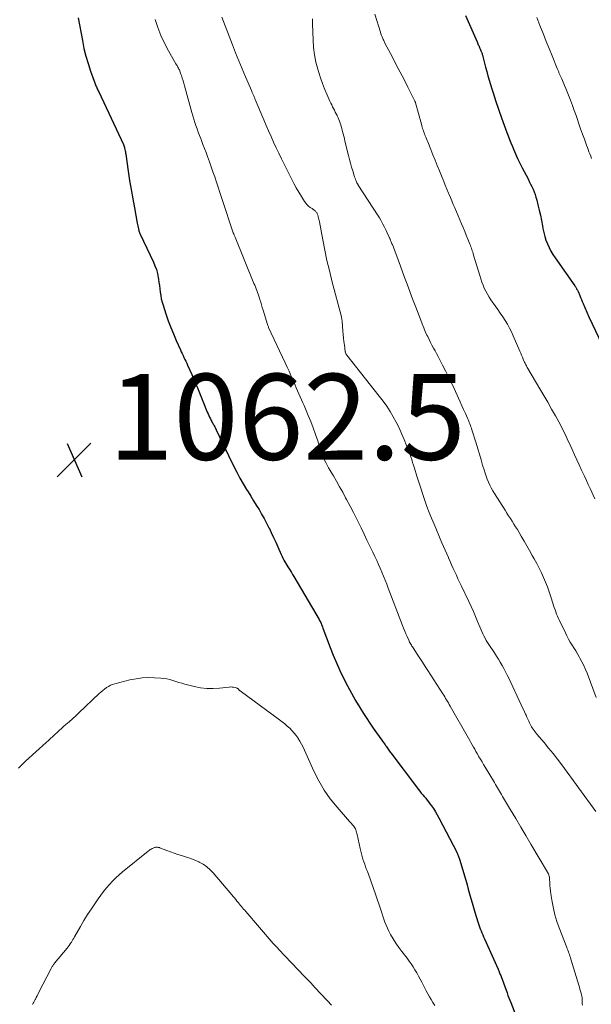
# Model space of a CAD drawing. Units: feet. Extents: x 1945000 to 1950016, y 545000 to 550000.
# Drawn here: x 1945836 to 1945969, y 547658 to 547887 of the extents above; entities that cross this region are included whole.
import ezdxf

# ---------------------------------------------------------------- set-up
doc = ezdxf.new("R2010")
doc.units = ezdxf.units.FT
doc.header["$LTSCALE"] = 100
doc.header["$MEASUREMENT"] = 0
for name, color, linetype, lineweight in [('CONTOUR INDEX', 32, 'Continuous', 25), ('CONTOUR INTERMEDIATE', 40, 'Continuous', 15), ('SPOT ELEVATION', 7, 'Continuous', 15)]:
    doc.layers.add(name, color=color, linetype=linetype, lineweight=lineweight)
doc.styles.add('slant', font='romans.shx', dxfattribs={"oblique": 14.999978})

# ---------------------------------------------------------------- blocks, each defined once
blk = doc.blocks.new('SPOT')
at = {"layer": 'SPOT ELEVATION', "lineweight": 25}
for p, q in [((-3.95, -3.95), (3.86, 3.85)), ((-1.67, 3.81), (1.74, -3.97))]:
    blk.add_line(p, q, dxfattribs=at)

msp = doc.modelspace()

# ---------------------------------------------------------------- linework, layer by layer
at = {"layer": 'CONTOUR INDEX', "flags": 128}
for points, elevation in [([(1945849.82, 547887.71), (1945850.79, 547882.4), (1945851.17, 547880.6), (1945851.6, 547878.82), (1945852.12, 547877.06), (1945852.7, 547875.31), (1945853.76, 547872.33), (1945853.85, 547872.09), (1945853.95, 547871.85), (1945854.05, 547871.61), (1945854.16, 547871.38), (1945854.27, 547871.15), (1945854.38, 547870.92), (1945854.49, 547870.69), (1945854.6, 547870.46), (1945860.36, 547858.22), (1945860.41, 547858.12), (1945860.45, 547858.02), (1945860.49, 547857.91), (1945860.53, 547857.81), (1945860.57, 547857.7), (1945860.6, 547857.59), (1945860.63, 547857.48), (1945860.65, 547857.37), (1945860.72, 547857.04), (1945860.77, 547856.76), (1945860.82, 547856.49), (1945860.87, 547856.21), (1945860.91, 547855.93), (1945861.5, 547851.98), (1945861.82, 547849.84), (1945862.17, 547847.72), (1945862.53, 547845.59), (1945862.92, 547843.47), (1945863.58, 547839.88), (1945863.65, 547839.55), (1945863.71, 547839.23), (1945863.78, 547838.9), (1945863.86, 547838.58), (1945863.96, 547838.14), (1945863.99, 547838.03), (1945864.02, 547837.93), (1945864.06, 547837.83), (1945864.1, 547837.73), (1945864.14, 547837.63), (1945864.18, 547837.53), (1945864.23, 547837.44), (1945864.27, 547837.34), (1945867.35, 547830.82), (1945867.72, 547829.95), (1945868.04, 547829.06), (1945868.28, 547828.15), (1945868.47, 547827.22), (1945868.52, 547826.87), (1945868.64, 547826.1), (1945868.75, 547825.33), (1945868.85, 547824.56), (1945868.94, 547823.78), (1945869.05, 547823.01), (1945869.19, 547822.25), (1945869.38, 547821.5), (1945869.61, 547820.75), (1945870.28, 547818.74), (1945870.83, 547817.17), (1945871.41, 547815.61), (1945872.04, 547814.07), (1945872.7, 547812.53), (1945873.65, 547810.39), (1945873.86, 547809.94), (1945874.07, 547809.49), (1945874.28, 547809.04), (1945874.49, 547808.6), (1945874.71, 547808.15), (1945874.92, 547807.71), (1945875.13, 547807.26), (1945875.33, 547806.81), (1945876.29, 547804.62), (1945876.97, 547803.07), (1945877.63, 547801.52), (1945878.28, 547799.96), (1945878.92, 547798.39), (1945879.93, 547795.86), (1945880.1, 547795.46), (1945880.28, 547795.06), (1945880.47, 547794.66), (1945880.67, 547794.27), (1945880.86, 547793.91), (1945880.97, 547793.7), (1945881.08, 547793.49), (1945881.2, 547793.29), (1945881.32, 547793.08), (1945881.44, 547792.88), (1945881.55, 547792.67), (1945881.66, 547792.46), (1945881.76, 547792.25), (1945882.25, 547791.21), (1945882.6, 547790.48), (1945882.95, 547789.75), (1945883.3, 547789.03), (1945883.66, 547788.3), (1945886.13, 547783.23), (1945886.82, 547781.86), (1945887.54, 547780.51), (1945888.31, 547779.17), (1945889.09, 547777.86), (1945889.44, 547777.3), (1945890.08, 547776.27), (1945890.71, 547775.24), (1945891.35, 547774.21), (1945891.98, 547773.17), (1945892.59, 547772.13), (1945893.19, 547771.08), (1945893.76, 547770.01), (1945894.31, 547768.93), (1945894.32, 547768.91), (1945894.85, 547767.81), (1945895.37, 547766.7), (1945895.88, 547765.58), (1945896.38, 547764.47), (1945897.15, 547762.69), (1945897.35, 547762.26), (1945897.55, 547761.84), (1945897.77, 547761.42), (1945898, 547761.01), (1945898.24, 547760.6), (1945898.48, 547760.2), (1945898.73, 547759.8), (1945898.98, 547759.4), (1945899.02, 547759.34), (1945899.29, 547758.91), (1945899.56, 547758.48), (1945899.82, 547758.04), (1945900.08, 547757.6), (1945905.97, 547747.58), (1945906.1, 547747.34), (1945906.24, 547747.1), (1945906.36, 547746.85), (1945906.48, 547746.6), (1945906.59, 547746.35), (1945906.7, 547746.09), (1945906.8, 547745.83), (1945906.9, 547745.58), (1945908.59, 547741.08), (1945909.31, 547739.26), (1945910.06, 547737.45), (1945910.86, 547735.67), (1945911.7, 547733.9), (1945912.59, 547732.15), (1945913.52, 547730.43), (1945914.49, 547728.73), (1945915.5, 547727.05), (1945916.35, 547725.68), (1945917.09, 547724.52), (1945917.84, 547723.38), (1945918.62, 547722.25), (1945919.41, 547721.13), (1945920.61, 547719.46), (1945920.81, 547719.19), (1945921.01, 547718.91), (1945921.21, 547718.63), (1945921.41, 547718.35), (1945921.49, 547718.24), (1945921.64, 547718.02), (1945921.8, 547717.8), (1945921.96, 547717.57), (1945922.11, 547717.35), (1945922.27, 547717.13), (1945922.43, 547716.9), (1945922.59, 547716.68), (1945922.75, 547716.47), (1945929.17, 547707.98), (1945929.5, 547707.56), (1945929.83, 547707.14), (1945930.17, 547706.73), (1945930.52, 547706.33), (1945930.86, 547705.92), (1945931.2, 547705.51), (1945931.53, 547705.09), (1945931.85, 547704.66), (1945932.2, 547704.18), (1945932.68, 547703.5), (1945933.13, 547702.8), (1945933.56, 547702.09), (1945933.95, 547701.36), (1945938.08, 547693.37), (1945938.18, 547693.17), (1945938.27, 547692.97), (1945938.36, 547692.77), (1945938.45, 547692.56), (1945938.52, 547692.35), (1945938.6, 547692.15), (1945938.67, 547691.94), (1945938.73, 547691.72), (1945940.17, 547686.82), (1945940.48, 547685.76), (1945940.78, 547684.71), (1945941.08, 547683.65), (1945941.36, 547682.59), (1945941.66, 547681.53), (1945941.96, 547680.47), (1945942.27, 547679.42), (1945942.6, 547678.37), (1945943.06, 547676.92), (1945943.22, 547676.44), (1945943.39, 547675.97), (1945943.57, 547675.5), (1945943.75, 547675.03), (1945943.95, 547674.56), (1945944.14, 547674.1), (1945944.35, 547673.64), (1945944.55, 547673.18), (1945947.72, 547666.11), (1945947.82, 547665.91), (1945947.91, 547665.7), (1945948, 547665.49), (1945948.08, 547665.28), (1945948.17, 547665.06), (1945948.25, 547664.85), (1945948.33, 547664.64), (1945948.41, 547664.42), (1945949.82, 547660.58), (1945950.03, 547660.01), (1945950.24, 547659.45), (1945950.45, 547658.89), (1945950.67, 547658.33), (1945954.51, 547648.51)], 1060), ([(1945940.1, 547888.23), (1945942.84, 547882.09), (1945942.93, 547881.88), (1945943.02, 547881.67), (1945943.11, 547881.46), (1945943.21, 547881.26), (1945943.28, 547881.09), (1945943.33, 547880.97), (1945943.38, 547880.84), (1945943.44, 547880.71), (1945943.49, 547880.58), (1945943.54, 547880.45), (1945943.59, 547880.32), (1945943.65, 547880.19), (1945943.7, 547880.07), (1945943.73, 547880), (1945943.79, 547879.85), (1945943.86, 547879.69), (1945943.92, 547879.53), (1945943.98, 547879.37), (1945944.04, 547879.2), (1945944.09, 547879.04), (1945944.14, 547878.88), (1945944.18, 547878.71), (1945944.81, 547876.26), (1945945.08, 547875.25), (1945945.36, 547874.23), (1945945.65, 547873.23), (1945945.94, 547872.22), (1945946.25, 547871.21), (1945946.57, 547870.21), (1945946.9, 547869.22), (1945947.24, 547868.22), (1945948.56, 547864.4), (1945948.85, 547863.56), (1945949.15, 547862.72), (1945949.45, 547861.88), (1945949.75, 547861.04), (1945950.06, 547860.21), (1945950.38, 547859.38), (1945950.71, 547858.56), (1945951.06, 547857.74), (1945951.31, 547857.16), (1945951.79, 547856.05), (1945952.29, 547854.96), (1945952.82, 547853.87), (1945953.36, 547852.8), (1945954.71, 547850.18), (1945955.01, 547849.59), (1945955.3, 547848.99), (1945955.59, 547848.39), (1945955.87, 547847.79), (1945956.13, 547847.17), (1945956.36, 547846.55), (1945956.56, 547845.92), (1945956.74, 547845.28), (1945957.02, 547844.15), (1945957.31, 547842.94), (1945957.58, 547841.72), (1945957.83, 547840.49), (1945958.06, 547839.27), (1945958.18, 547838.62), (1945958.37, 547837.7), (1945958.6, 547836.8), (1945958.89, 547835.91), (1945959.22, 547835.04), (1945959.61, 547834.19), (1945960.03, 547833.36), (1945960.51, 547832.56), (1945961.02, 547831.78), (1945965.6, 547825.28), (1945965.71, 547825.13), (1945965.82, 547824.97), (1945965.92, 547824.8), (1945966.03, 547824.64), (1945966.12, 547824.47), (1945966.21, 547824.31), (1945966.3, 547824.13), (1945966.38, 547823.96), (1945966.76, 547823.07)], 1040), ([(1945966.76, 547823.07), (1945966.96, 547822.6), (1945967.16, 547822.13), (1945967.36, 547821.66), (1945967.56, 547821.19), (1945967.65, 547820.96), (1945967.8, 547820.6), (1945967.96, 547820.24), (1945968.11, 547819.88), (1945968.27, 547819.52), (1945968.43, 547819.16), (1945968.59, 547818.8), (1945968.75, 547818.45), (1945968.92, 547818.09), (1945972, 547811.57)], 1040)]:
    msp.add_lwpolyline(points, dxfattribs=dict(at, elevation=elevation))
at = {"layer": 'CONTOUR INTERMEDIATE', "flags": 128}
for points, elevation in [([(1945883.3, 547887.9), (1945885.77, 547881.45), (1945886.5, 547879.58), (1945887.25, 547877.7), (1945888.02, 547875.84), (1945888.81, 547873.99), (1945890.27, 547870.61), (1945890.34, 547870.45), (1945890.41, 547870.29), (1945890.48, 547870.14), (1945890.55, 547869.98), (1945890.62, 547869.82), (1945890.69, 547869.67), (1945890.76, 547869.51), (1945890.83, 547869.35), (1945890.9, 547869.18), (1945890.97, 547869.01), (1945891.04, 547868.85), (1945891.11, 547868.68), (1945893.09, 547863.99), (1945893.65, 547862.67), (1945894.21, 547861.37), (1945894.79, 547860.06), (1945895.37, 547858.76), (1945895.96, 547857.47), (1945896.57, 547856.18), (1945897.19, 547854.89), (1945897.82, 547853.61), (1945899.53, 547850.2), (1945900.08, 547849.15), (1945900.64, 547848.12), (1945901.24, 547847.1), (1945901.85, 547846.09), (1945902.6, 547844.9), (1945902.88, 547844.52), (1945903.19, 547844.17), (1945903.54, 547843.86), (1945903.91, 547843.57), (1945904.36, 547843.28), (1945904.54, 547843.17), (1945904.71, 547843.04), (1945904.87, 547842.91), (1945905.04, 547842.78), (1945905.11, 547842.71), (1945905.23, 547842.6), (1945905.33, 547842.48), (1945905.43, 547842.35), (1945905.51, 547842.21), (1945905.58, 547842.07), (1945905.64, 547841.92), (1945905.7, 547841.77), (1945905.74, 547841.62), (1945905.81, 547841.36), (1945905.88, 547841.07), (1945905.94, 547840.79), (1945906.01, 547840.5), (1945906.06, 547840.21), (1945906.85, 547835.99), (1945907.32, 547833.6), (1945907.82, 547831.22), (1945908.38, 547828.85), (1945908.97, 547826.48), (1945911.18, 547818.08), (1945911.21, 547817.95), (1945911.24, 547817.83), (1945911.27, 547817.7), (1945911.29, 547817.58), (1945911.31, 547817.45), (1945911.33, 547817.33), (1945911.35, 547817.2), (1945911.36, 547817.07), (1945911.55, 547814.76), (1945911.62, 547813.94), (1945911.7, 547813.13), (1945911.79, 547812.31), (1945911.89, 547811.5), (1945912.07, 547810.01), (1945912.08, 547809.94), (1945912.1, 547809.88), (1945912.12, 547809.82), (1945912.14, 547809.76), (1945912.2, 547809.61), (1945912.26, 547809.48), (1945912.32, 547809.35), (1945912.4, 547809.23), (1945912.49, 547809.12), (1945920.03, 547799.62), (1945920.91, 547798.46), (1945921.75, 547797.27), (1945922.54, 547796.04), (1945923.29, 547794.78), (1945923.98, 547793.5), (1945924.64, 547792.2), (1945925.24, 547790.87), (1945925.81, 547789.52), (1945926.38, 547788.11), (1945926.64, 547787.46), (1945926.89, 547786.8), (1945927.13, 547786.14), (1945927.36, 547785.48), (1945927.58, 547784.82), (1945927.8, 547784.15), (1945928.02, 547783.49), (1945928.22, 547782.82), (1945928.78, 547780.97), (1945929.22, 547779.55), (1945929.68, 547778.13), (1945930.15, 547776.72), (1945930.64, 547775.31), (1945931.15, 547773.91), (1945931.68, 547772.52), (1945932.24, 547771.14), (1945932.81, 547769.76), (1945934.65, 547765.44), (1945935.02, 547764.58), (1945935.39, 547763.72), (1945935.76, 547762.87), (1945936.13, 547762.01), (1945936.17, 547761.93), (1945936.52, 547761.11), (1945936.89, 547760.3), (1945937.25, 547759.48), (1945937.62, 547758.67), (1945938, 547757.87), (1945938.38, 547757.06), (1945938.76, 547756.26), (1945939.15, 547755.45), (1945940.93, 547751.74), (1945941.47, 547750.59), (1945941.99, 547749.45), (1945942.48, 547748.29), (1945942.96, 547747.12), (1945943.46, 547745.86), (1945943.68, 547745.32), (1945943.92, 547744.79), (1945944.16, 547744.26), (1945944.41, 547743.74), (1945944.69, 547743.22), (1945944.97, 547742.71), (1945945.27, 547742.22), (1945945.58, 547741.73), (1945946.9, 547739.77), (1945947.36, 547739.06), (1945947.81, 547738.34), (1945948.25, 547737.61), (1945948.67, 547736.88), (1945949.08, 547736.13), (1945949.47, 547735.38), (1945949.85, 547734.63), (1945950.22, 547733.86), (1945953.12, 547727.71), (1945953.38, 547727.16), (1945953.64, 547726.6), (1945953.89, 547726.04), (1945954.15, 547725.48), (1945954.24, 547725.27), (1945954.45, 547724.82), (1945954.65, 547724.37), (1945954.86, 547723.92), (1945955.08, 547723.47), (1945955.21, 547723.2), (1945955.36, 547722.89), (1945955.53, 547722.58), (1945955.71, 547722.29), (1945955.91, 547722), (1945956.11, 547721.71), (1945956.32, 547721.44), (1945956.54, 547721.16), (1945956.76, 547720.89), (1945958.46, 547718.89), (1945959.52, 547717.62), (1945960.56, 547716.32), (1945961.57, 547715.01), (1945962.57, 547713.68), (1945970.53, 547702.81)], 1052), ([(1945904.42, 547887.5), (1945904.45, 547887.07), (1945904.47, 547886.64), (1945904.49, 547886.21), (1945904.59, 547882.56), (1945904.71, 547880.83), (1945904.91, 547879.11), (1945905.26, 547877.42), (1945905.7, 547875.74), (1945905.92, 547875), (1945906.34, 547873.71), (1945906.79, 547872.43), (1945907.29, 547871.17), (1945907.81, 547869.92), (1945908.53, 547868.3), (1945908.73, 547867.87), (1945908.93, 547867.45), (1945909.13, 547867.02), (1945909.34, 547866.6), (1945909.56, 547866.19), (1945909.77, 547865.77), (1945909.98, 547865.35), (1945910.19, 547864.93), (1945910.22, 547864.85), (1945910.41, 547864.45), (1945910.58, 547864.04), (1945910.74, 547863.63), (1945910.89, 547863.21), (1945911.03, 547862.79), (1945911.16, 547862.37), (1945911.28, 547861.94), (1945911.39, 547861.51), (1945911.46, 547861.25), (1945911.6, 547860.69), (1945911.74, 547860.13), (1945911.88, 547859.57), (1945912.02, 547859.01), (1945912.87, 547855.61), (1945913.09, 547854.73), (1945913.33, 547853.84), (1945913.58, 547852.96), (1945913.84, 547852.08), (1945914.18, 547850.95), (1945914.28, 547850.64), (1945914.38, 547850.33), (1945914.5, 547850.03), (1945914.62, 547849.73), (1945914.82, 547849.26), (1945914.85, 547849.2), (1945914.89, 547849.13), (1945914.92, 547849.07), (1945914.96, 547849.01), (1945915, 547848.94), (1945915.03, 547848.88), (1945915.07, 547848.82), (1945915.11, 547848.76), (1945919.78, 547841.56), (1945920.07, 547841.09), (1945920.36, 547840.61), (1945920.62, 547840.13), (1945920.88, 547839.64), (1945921.13, 547839.14), (1945921.37, 547838.64), (1945921.61, 547838.15), (1945921.85, 547837.65), (1945922.19, 547836.92), (1945922.26, 547836.79), (1945922.32, 547836.66), (1945922.38, 547836.53), (1945922.45, 547836.4), (1945922.51, 547836.27), (1945922.57, 547836.14), (1945922.63, 547836.01), (1945922.68, 547835.88), (1945922.74, 547835.73), (1945922.83, 547835.52), (1945922.91, 547835.31), (1945922.99, 547835.1), (1945923.07, 547834.89), (1945924.95, 547829.85), (1945925.84, 547827.46), (1945926.74, 547825.07), (1945927.64, 547822.68), (1945928.55, 547820.29), (1945929.69, 547817.27), (1945930.04, 547816.4), (1945930.39, 547815.53), (1945930.76, 547814.67), (1945931.15, 547813.81), (1945931.31, 547813.46), (1945931.63, 547812.78), (1945931.96, 547812.12), (1945932.31, 547811.46), (1945932.66, 547810.8), (1945933.02, 547810.15), (1945933.38, 547809.5), (1945933.73, 547808.84), (1945934.08, 547808.18), (1945934.8, 547806.81), (1945935.49, 547805.45), (1945936.17, 547804.09), (1945936.83, 547802.72), (1945937.48, 547801.35), (1945938.5, 547799.12), (1945938.9, 547798.23), (1945939.31, 547797.35), (1945939.7, 547796.46), (1945940.1, 547795.57), (1945940.6, 547794.44), (1945940.75, 547794.12), (1945940.89, 547793.79), (1945941.02, 547793.46), (1945941.15, 547793.12), (1945941.28, 547792.79), (1945941.4, 547792.45), (1945941.51, 547792.12), (1945941.62, 547791.78), (1945942.6, 547788.6), (1945942.99, 547787.33), (1945943.37, 547786.05), (1945943.75, 547784.78), (1945944.13, 547783.5), (1945944.45, 547782.39), (1945944.68, 547781.67), (1945944.92, 547780.96), (1945945.19, 547780.26), (1945945.48, 547779.56), (1945945.79, 547778.88), (1945946.13, 547778.2), (1945946.49, 547777.55), (1945946.88, 547776.9), (1945949.35, 547773.01), (1945949.76, 547772.37), (1945950.18, 547771.72), (1945950.59, 547771.08), (1945951, 547770.44), (1945951.42, 547769.79), (1945951.82, 547769.14), (1945952.22, 547768.49), (1945952.61, 547767.84), (1945953.14, 547766.95), (1945953.79, 547765.84), (1945954.43, 547764.73), (1945955.07, 547763.62), (1945955.7, 547762.5), (1945956.16, 547761.68), (1945956.74, 547760.61), (1945957.3, 547759.54), (1945957.83, 547758.46), (1945958.34, 547757.37), (1945958.82, 547756.26), (1945959.27, 547755.14), (1945959.67, 547754), (1945960.05, 547752.86), (1945960.51, 547751.37), (1945960.67, 547750.86), (1945960.84, 547750.34), (1945961.01, 547749.83), (1945961.18, 547749.32), (1945961.37, 547748.81), (1945961.56, 547748.31), (1945961.78, 547747.82), (1945962.01, 547747.33), (1945963.42, 547744.45), (1945963.79, 547743.73), (1945964.17, 547743.02), (1945964.57, 547742.32), (1945964.98, 547741.62), (1945965.4, 547740.93), (1945965.82, 547740.24), (1945966.23, 547739.54), (1945966.64, 547738.84), (1945966.81, 547738.55), (1945967.28, 547737.7), (1945967.71, 547736.83), (1945968.11, 547735.94), (1945968.47, 547735.04), (1945970.57, 547729.36)], 1048), ([(1945918.96, 547888.56), (1945920.29, 547884.36), (1945920.41, 547883.99), (1945920.54, 547883.63), (1945920.68, 547883.28), (1945920.83, 547882.92), (1945920.95, 547882.64), (1945921.05, 547882.43), (1945921.14, 547882.22), (1945921.25, 547882.02), (1945921.35, 547881.81), (1945923.09, 547878.52), (1945924, 547876.79), (1945924.9, 547875.06), (1945925.79, 547873.33), (1945926.67, 547871.59), (1945928.33, 547868.29), (1945928.37, 547868.2), (1945928.41, 547868.1), (1945928.45, 547868.01), (1945928.48, 547867.91), (1945929.85, 547862.92), (1945929.94, 547862.59), (1945930.04, 547862.26), (1945930.14, 547861.93), (1945930.24, 547861.61), (1945930.35, 547861.28), (1945930.46, 547860.96), (1945930.58, 547860.64), (1945930.71, 547860.32), (1945930.74, 547860.25), (1945930.88, 547859.89), (1945931.02, 547859.54), (1945931.17, 547859.18), (1945931.31, 547858.83), (1945932.03, 547857.05), (1945932.53, 547855.8), (1945933.03, 547854.56), (1945933.54, 547853.32), (1945934.04, 547852.07), (1945934.67, 547850.52), (1945935.04, 547849.61), (1945935.42, 547848.7), (1945935.79, 547847.79), (1945936.18, 547846.89), (1945936.25, 547846.71), (1945936.6, 547845.89), (1945936.94, 547845.07), (1945937.29, 547844.26), (1945937.63, 547843.44), (1945939.21, 547839.74), (1945939.58, 547838.85), (1945939.95, 547837.95), (1945940.32, 547837.06), (1945940.68, 547836.16), (1945941.15, 547834.98), (1945941.28, 547834.67), (1945941.39, 547834.36), (1945941.51, 547834.05), (1945941.62, 547833.73), (1945941.72, 547833.42), (1945941.83, 547833.11), (1945941.93, 547832.79), (1945942.02, 547832.47), (1945943.45, 547827.66), (1945943.68, 547826.91), (1945943.94, 547826.17), (1945944.22, 547825.44), (1945944.52, 547824.72), (1945944.86, 547824.02), (1945945.23, 547823.33), (1945945.63, 547822.67), (1945946.07, 547822.02), (1945947.08, 547820.63), (1945947.67, 547819.79), (1945948.25, 547818.95), (1945948.82, 547818.09), (1945949.37, 547817.23), (1945949.9, 547816.35), (1945950.39, 547815.46), (1945950.85, 547814.54), (1945951.28, 547813.61), (1945952.81, 547810.07), (1945953.01, 547809.6), (1945953.21, 547809.13), (1945953.41, 547808.66), (1945953.61, 547808.19), (1945953.83, 547807.67), (1945953.92, 547807.46), (1945954.02, 547807.26), (1945954.12, 547807.05), (1945954.22, 547806.85), (1945954.32, 547806.66), (1945954.43, 547806.46), (1945954.54, 547806.26), (1945954.66, 547806.07), (1945957.5, 547801.29), (1945958.42, 547799.73), (1945959.33, 547798.17), (1945960.22, 547796.59), (1945961.1, 547795.02), (1945962.26, 547792.91), (1945962.54, 547792.38), (1945962.82, 547791.84), (1945963.09, 547791.3), (1945963.35, 547790.75), (1945963.6, 547790.21), (1945963.85, 547789.66), (1945964.1, 547789.11), (1945964.35, 547788.56), (1945964.99, 547787.15), (1945965.53, 547785.95), (1945966.08, 547784.75), (1945966.63, 547783.56), (1945967.19, 547782.36), (1945967.42, 547781.88), (1945967.86, 547780.93), (1945968.31, 547779.98), (1945968.75, 547779.03), (1945969.18, 547778.07), (1945970.28, 547775.66)], 1044), ([(1945956.73, 547887.77), (1945957.48, 547885.93), (1945957.63, 547885.56), (1945958.29, 547883.89), (1945958.96, 547882.23), (1945959.63, 547880.56), (1945960.31, 547878.9), (1945961.53, 547875.89), (1945961.59, 547875.73), (1945961.66, 547875.58), (1945961.72, 547875.42), (1945961.79, 547875.26), (1945961.86, 547875.1), (1945961.93, 547874.94), (1945961.99, 547874.78), (1945962.06, 547874.62), (1945962.57, 547873.47), (1945962.88, 547872.73), (1945963.2, 547871.99), (1945963.5, 547871.25), (1945963.81, 547870.5), (1945964.15, 547869.67), (1945964.61, 547868.5), (1945965.06, 547867.33), (1945965.49, 547866.15), (1945965.9, 547864.97), (1945966.14, 547864.28), (1945966.56, 547863.06), (1945966.98, 547861.85), (1945967.41, 547860.64), (1945967.85, 547859.44), (1945968.35, 547858.06), (1945968.54, 547857.54), (1945968.73, 547857.03), (1945968.92, 547856.52), (1945969.12, 547856), (1945969.32, 547855.49), (1945969.53, 547854.98)], 1036), ([(1945867.73, 547887.34), (1945868.37, 547885.46), (1945869.09, 547883.61), (1945869.94, 547881.82), (1945870.87, 547880.06), (1945872.62, 547877), (1945872.74, 547876.8), (1945872.86, 547876.6), (1945872.97, 547876.39), (1945873.09, 547876.19), (1945873.2, 547875.99), (1945873.31, 547875.78), (1945873.41, 547875.57), (1945873.5, 547875.36), (1945873.52, 547875.3), (1945873.62, 547875.06), (1945873.71, 547874.81), (1945873.79, 547874.56), (1945873.87, 547874.31), (1945874.08, 547873.65), (1945874.26, 547873.07), (1945874.44, 547872.49), (1945874.61, 547871.9), (1945874.77, 547871.32), (1945876.34, 547865.67), (1945876.56, 547864.9), (1945876.79, 547864.13), (1945877.03, 547863.36), (1945877.28, 547862.6), (1945877.54, 547861.84), (1945877.81, 547861.08), (1945878.1, 547860.33), (1945878.39, 547859.58), (1945878.54, 547859.18), (1945878.91, 547858.23), (1945879.28, 547857.28), (1945879.63, 547856.33), (1945879.98, 547855.38), (1945880.4, 547854.21), (1945880.82, 547853.03), (1945881.24, 547851.84), (1945881.65, 547850.64), (1945882.05, 547849.45), (1945882.44, 547848.25), (1945882.84, 547847.06), (1945883.24, 547845.86), (1945883.64, 547844.67), (1945885.75, 547838.34), (1945885.83, 547838.11), (1945885.91, 547837.88), (1945885.99, 547837.64), (1945886.08, 547837.41), (1945886.13, 547837.29), (1945886.19, 547837.12), (1945886.26, 547836.95), (1945886.33, 547836.78), (1945886.4, 547836.6), (1945890.81, 547825.86), (1945890.99, 547825.44), (1945891.15, 547825.02), (1945891.32, 547824.59), (1945891.48, 547824.17), (1945891.63, 547823.74), (1945891.78, 547823.31), (1945891.92, 547822.88), (1945892.06, 547822.44), (1945892.18, 547822.08), (1945892.37, 547821.46), (1945892.56, 547820.84), (1945892.75, 547820.22), (1945892.94, 547819.6), (1945893.97, 547816.25), (1945894.03, 547816.07), (1945894.09, 547815.9), (1945894.16, 547815.73), (1945894.23, 547815.56), (1945898.11, 547807.33), (1945898.56, 547806.37), (1945899, 547805.4), (1945899.42, 547804.43), (1945899.84, 547803.45), (1945900.09, 547802.87), (1945900.38, 547802.18), (1945900.68, 547801.49), (1945900.98, 547800.81), (1945901.28, 547800.12), (1945901.59, 547799.44), (1945901.89, 547798.75), (1945902.19, 547798.07), (1945902.49, 547797.38), (1945903.46, 547795.12), (1945904.07, 547793.66), (1945904.64, 547792.18), (1945905.17, 547790.69), (1945905.66, 547789.18), (1945906.17, 547787.55), (1945906.4, 547786.86), (1945906.65, 547786.17), (1945906.92, 547785.49), (1945907.21, 547784.82), (1945907.53, 547784.17), (1945907.86, 547783.51), (1945908.21, 547782.87), (1945908.58, 547782.24), (1945909.32, 547781), (1945910.06, 547779.75), (1945910.78, 547778.49), (1945911.49, 547777.22), (1945912.18, 547775.94), (1945912.42, 547775.49), (1945913.22, 547773.98), (1945914.01, 547772.46), (1945914.78, 547770.94), (1945915.53, 547769.4), (1945915.79, 547768.88), (1945916.47, 547767.47), (1945917.16, 547766.06), (1945917.84, 547764.65), (1945918.52, 547763.24), (1945919.02, 547762.21), (1945919.45, 547761.31), (1945919.86, 547760.41), (1945920.26, 547759.49), (1945920.65, 547758.57), (1945921.02, 547757.65), (1945921.4, 547756.73), (1945921.76, 547755.8), (1945922.12, 547754.87), (1945925.44, 547746.18), (1945925.7, 547745.53), (1945925.96, 547744.88), (1945926.24, 547744.23), (1945926.52, 547743.58), (1945926.88, 547742.78), (1945926.99, 547742.54), (1945927.11, 547742.31), (1945927.23, 547742.07), (1945927.36, 547741.84), (1945927.5, 547741.62), (1945927.63, 547741.39), (1945927.77, 547741.17), (1945927.92, 547740.94), (1945928.87, 547739.49), (1945929.5, 547738.55), (1945930.12, 547737.6), (1945930.73, 547736.65), (1945931.35, 547735.69), (1945934.83, 547730.26), (1945935.06, 547729.91), (1945935.28, 547729.56), (1945935.5, 547729.2), (1945935.71, 547728.84), (1945935.93, 547728.49), (1945936.14, 547728.13), (1945936.35, 547727.77), (1945936.56, 547727.4), (1945940.83, 547719.9), (1945941.12, 547719.39), (1945941.41, 547718.88), (1945941.69, 547718.37), (1945941.98, 547717.85), (1945942.27, 547717.34), (1945942.56, 547716.83), (1945942.85, 547716.32), (1945943.14, 547715.82), (1945943.26, 547715.61), (1945943.62, 547715), (1945943.98, 547714.39), (1945944.34, 547713.78), (1945944.7, 547713.18), (1945946.87, 547709.56), (1945947.11, 547709.16), (1945947.34, 547708.77), (1945947.58, 547708.37), (1945947.81, 547707.97), (1945948.05, 547707.57), (1945948.28, 547707.17), (1945948.52, 547706.77), (1945948.76, 547706.37), (1945950.65, 547703.19), (1945951.84, 547701.21), (1945953.02, 547699.22), (1945954.2, 547697.23), (1945955.38, 547695.24), (1945959.26, 547688.7), (1945959.36, 547688.52), (1945959.45, 547688.33), (1945959.53, 547688.14), (1945959.59, 547687.94), (1945959.64, 547687.74), (1945959.69, 547687.53), (1945959.71, 547687.32), (1945959.73, 547687.12), (1945959.78, 547686.24), (1945959.82, 547685.59), (1945959.88, 547684.95), (1945959.96, 547684.3), (1945960.05, 547683.66), (1945960.33, 547681.82), (1945960.63, 547680.28), (1945960.98, 547678.75), (1945961.44, 547677.25), (1945961.96, 547675.76), (1945963.74, 547671.17), (1945963.87, 547670.84), (1945964, 547670.5), (1945964.12, 547670.17), (1945964.24, 547669.83), (1945964.36, 547669.49), (1945964.48, 547669.15), (1945964.59, 547668.81), (1945964.69, 547668.47), (1945966.54, 547662.41), (1945966.68, 547661.94), (1945966.82, 547661.46), (1945966.95, 547660.98), (1945967.08, 547660.5), (1945967.2, 547660.05), (1945967.26, 547659.79), (1945967.3, 547659.54), (1945967.32, 547659.27), (1945967.33, 547659.01), (1945967.33, 547658.82), (1945967.34, 547658.46), (1945967.36, 547658.1), (1945967.38, 547657.74)], 1056), ([(1945835.9, 547712.95), (1945836.43, 547713.5), (1945836.98, 547714.03), (1945837.54, 547714.54), (1945842.37, 547718.89), (1945842.88, 547719.35), (1945843.39, 547719.82), (1945843.89, 547720.29), (1945844.39, 547720.77), (1945844.88, 547721.25), (1945845.39, 547721.72), (1945845.9, 547722.18), (1945846.42, 547722.64), (1945846.93, 547723.08), (1945847.7, 547723.76), (1945848.47, 547724.44), (1945849.23, 547725.14), (1945849.98, 547725.84), (1945854.72, 547730.29), (1945855.13, 547730.66), (1945855.54, 547731.02), (1945855.97, 547731.36), (1945856.4, 547731.69), (1945856.86, 547731.98), (1945857.33, 547732.24), (1945857.83, 547732.43), (1945858.35, 547732.6), (1945861.88, 547733.48), (1945863.3, 547733.76), (1945864.73, 547733.96), (1945866.17, 547734.02), (1945867.62, 547734), (1945869.07, 547733.91), (1945869.79, 547733.84), (1945870.51, 547733.73), (1945871.21, 547733.56), (1945871.91, 547733.36), (1945872.61, 547733.13), (1945873.3, 547732.92), (1945874, 547732.72), (1945874.71, 547732.53), (1945876.89, 547731.96), (1945878.35, 547731.66), (1945879.81, 547731.48), (1945881.28, 547731.46), (1945882.77, 547731.56), (1945885.05, 547731.83), (1945885.4, 547731.85), (1945885.74, 547731.84), (1945886.07, 547731.79), (1945886.4, 547731.7), (1945886.92, 547731.53), (1945886.99, 547731.5), (1945887.05, 547731.47), (1945887.11, 547731.42), (1945887.16, 547731.37), (1945887.2, 547731.31), (1945887.25, 547731.25), (1945887.3, 547731.2), (1945887.34, 547731.14), (1945887.41, 547731.07), (1945887.46, 547731.02), (1945887.52, 547730.97), (1945887.58, 547730.92), (1945896.76, 547724.19), (1945897.37, 547723.72), (1945897.97, 547723.25), (1945898.56, 547722.75), (1945899.13, 547722.23), (1945899.67, 547721.69), (1945900.18, 547721.12), (1945900.65, 547720.52), (1945901.09, 547719.89), (1945901.1, 547719.87), (1945901.5, 547719.2), (1945901.89, 547718.52), (1945902.25, 547717.82), (1945902.58, 547717.12), (1945904.77, 547712.24), (1945905.9, 547709.99), (1945907.16, 547707.83), (1945908.61, 547705.8), (1945910.18, 547703.84), (1945913.1, 547700.53), (1945913.31, 547700.29), (1945913.52, 547700.05), (1945913.73, 547699.8), (1945913.94, 547699.56), (1945913.99, 547699.5), (1945914.16, 547699.28), (1945914.32, 547699.04), (1945914.45, 547698.8), (1945914.56, 547698.54), (1945914.65, 547698.28), (1945914.74, 547698.01), (1945914.81, 547697.74), (1945914.87, 547697.46), (1945915.56, 547694.2), (1945915.7, 547693.58), (1945915.85, 547692.96), (1945916.03, 547692.35), (1945916.22, 547691.75), (1945916.42, 547691.15), (1945916.63, 547690.55), (1945916.85, 547689.95), (1945917.08, 547689.36), (1945917.29, 547688.83), (1945917.61, 547687.98), (1945917.93, 547687.12), (1945918.24, 547686.26), (1945918.55, 547685.39), (1945920.17, 547680.64), (1945920.41, 547679.92), (1945920.65, 547679.21), (1945920.88, 547678.49), (1945921.1, 547677.77), (1945921.34, 547677.05), (1945921.61, 547676.35), (1945921.91, 547675.67), (1945922.25, 547674.99), (1945922.66, 547674.21), (1945923.25, 547673.17), (1945923.88, 547672.15), (1945924.56, 547671.17), (1945925.27, 547670.21), (1945926.5, 547668.66), (1945926.99, 547668), (1945927.47, 547667.34), (1945927.92, 547666.65), (1945928.35, 547665.95), (1945928.77, 547665.24), (1945929.17, 547664.52), (1945929.56, 547663.8), (1945929.94, 547663.07), (1945930.94, 547661.1), (1945931.31, 547660.4), (1945931.7, 547659.7), (1945932.1, 547659.02), (1945932.52, 547658.34), (1945932.95, 547657.67)], 1064), ([(1945839.15, 547657.87), (1945839.32, 547658.16), (1945839.48, 547658.45), (1945839.64, 547658.74), (1945839.79, 547659.03), (1945839.85, 547659.16), (1945840.03, 547659.51), (1945840.22, 547659.87), (1945840.4, 547660.23), (1945840.58, 547660.58), (1945843.51, 547666.3), (1945843.6, 547666.45), (1945843.68, 547666.61), (1945843.78, 547666.76), (1945843.87, 547666.91), (1945843.97, 547667.06), (1945844.08, 547667.2), (1945844.19, 547667.34), (1945844.3, 547667.48), (1945847.22, 547671.02), (1945847.47, 547671.33), (1945847.71, 547671.65), (1945847.94, 547671.98), (1945848.17, 547672.32), (1945848.22, 547672.41), (1945848.41, 547672.7), (1945848.6, 547673), (1945848.78, 547673.3), (1945848.95, 547673.61), (1945850.33, 547676.03), (1945851.16, 547677.44), (1945852.01, 547678.83), (1945852.9, 547680.2), (1945853.82, 547681.55), (1945854.48, 547682.49), (1945855.11, 547683.35), (1945855.75, 547684.19), (1945856.41, 547685.02), (1945857.1, 547685.82), (1945857.82, 547686.6), (1945858.56, 547687.35), (1945859.34, 547688.07), (1945860.14, 547688.76), (1945866.13, 547693.62), (1945866.35, 547693.79), (1945866.58, 547693.95), (1945866.82, 547694.09), (1945867.07, 547694.23), (1945867.29, 547694.33), (1945867.43, 547694.4), (1945867.58, 547694.45), (1945867.74, 547694.49), (1945867.89, 547694.51), (1945867.93, 547694.52), (1945868.07, 547694.53), (1945868.21, 547694.53), (1945868.34, 547694.52), (1945868.48, 547694.49), (1945868.61, 547694.46), (1945868.74, 547694.42), (1945868.87, 547694.38), (1945869, 547694.33), (1945870.46, 547693.77), (1945871.33, 547693.45), (1945872.19, 547693.14), (1945873.06, 547692.85), (1945873.94, 547692.58), (1945874.13, 547692.52), (1945875.09, 547692.21), (1945876.05, 547691.87), (1945876.99, 547691.49), (1945877.92, 547691.08), (1945878.01, 547691.04), (1945878.93, 547690.54), (1945879.8, 547689.96), (1945880.59, 547689.27), (1945881.32, 547688.52), (1945885.67, 547683.39), (1945885.96, 547683.04), (1945886.25, 547682.69), (1945886.54, 547682.33), (1945886.82, 547681.97), (1945886.92, 547681.85), (1945887.16, 547681.56), (1945887.4, 547681.26), (1945887.64, 547680.97), (1945887.89, 547680.69), (1945888.15, 547680.41), (1945888.4, 547680.12), (1945888.65, 547679.84), (1945888.9, 547679.55), (1945895.3, 547672.12), (1945895.44, 547671.95), (1945895.59, 547671.78), (1945895.74, 547671.62), (1945895.89, 547671.45), (1945896.05, 547671.29), (1945896.2, 547671.13), (1945896.35, 547670.97), (1945896.51, 547670.8), (1945902.6, 547664.4), (1945902.68, 547664.32), (1945902.76, 547664.24), (1945902.83, 547664.16), (1945902.91, 547664.08), (1945902.99, 547663.99), (1945903.07, 547663.91), (1945903.15, 547663.83), (1945903.22, 547663.75), (1945904.04, 547662.9), (1945904.52, 547662.39), (1945905, 547661.88), (1945905.48, 547661.37), (1945905.96, 547660.86), (1945908.28, 547658.39), (1945908.6, 547658.04), (1945908.91, 547657.7)], 1068)]:
    msp.add_lwpolyline(points, dxfattribs=dict(at, elevation=elevation))

# ---------------------------------------------------------------- block references
at = {"layer": 'SPOT ELEVATION'}
msp.add_blockref('SPOT', (1945848.89, 547784.78, 1062.54), dxfattribs=at)

# ---------------------------------------------------------------- texts
at = {"layer": 'SPOT ELEVATION', "style": 'slant', "oblique": 15}
msp.add_text('1062.5', height=20, dxfattribs=at).set_placement((1945856.89, 547784.78, 1062.54))

doc.saveas('drawing.dxf')
